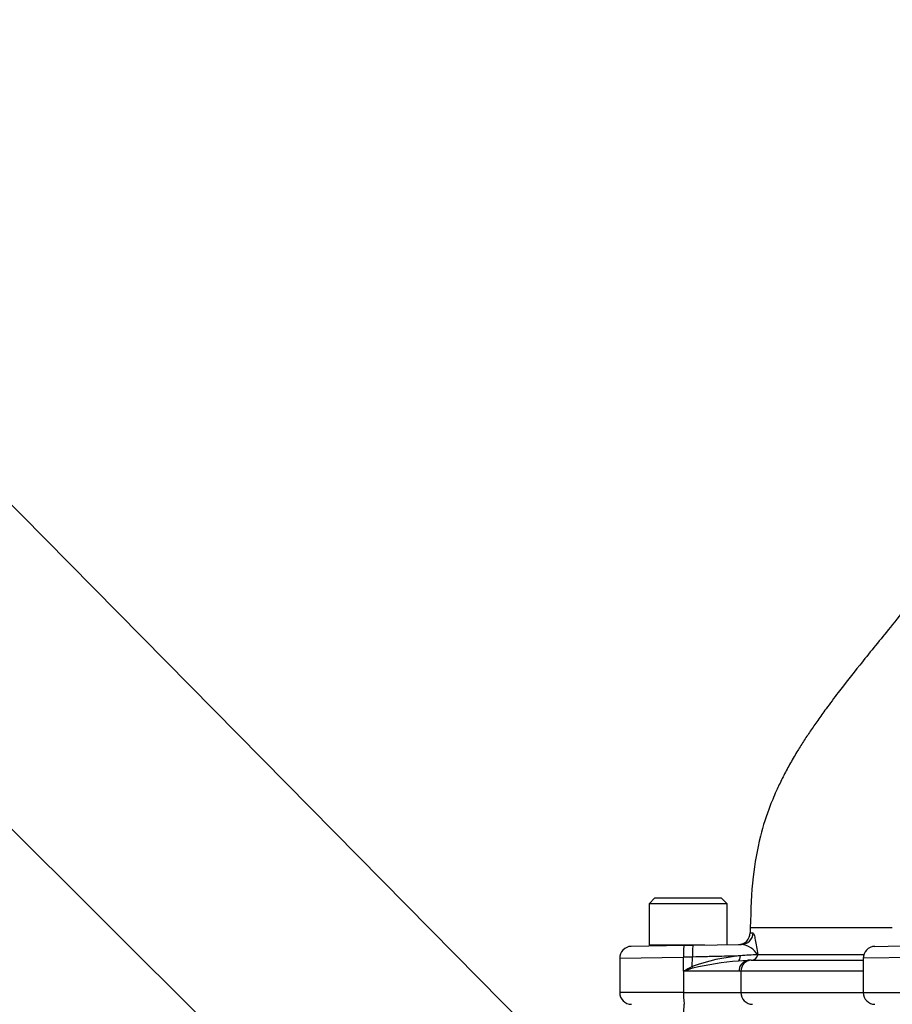
# Model space of a CAD drawing. Units: millimetres. Extents: x 0 to 594, y 0 to 420.
# Drawn here: x 288 to 306, y 222 to 243 of the extents above; entities that cross this region are included whole.
import ezdxf
from ezdxf import colors
from ezdxf.entities.mleader import LeaderData, LeaderLine
from ezdxf.enums import TextEntityAlignment as Align
from ezdxf.math import Vec2, Vec3

# ---------------------------------------------------------------- set-up
doc = ezdxf.new("R2010")
doc.units = ezdxf.units.MM
for name, color, linetype in [('Default', 7, 'Continuous'), ('II45-01-STD', 7, 'Continuous'), ('II45-04SHW-STD', 7, 'Continuous'), ('TSH-1', 7, 'Continuous')]:
    doc.layers.add(name, color=color, linetype=linetype)
doc.styles.add('SEACAD_Arial', font='arial.ttf')
doc.dimstyles.new('ISO-InstDr', dxfattribs={"dimtxt": 3.2, "dimasz": 4.48, "dimexe": 1.6, "dimexo": 1.6, "dimgap": 0.8, "dimtad": 1, "dimdec": 0, "dimlfac": 8, "dimzin": 0, "dimdsep": 46, "dimtxsty": 'SEACAD_Arial', "dimblk1": '_SE_FILLED', "dimblk2": '_SE_FILLED', "dimsah": 1, "dimcen": 1.6, "dimadec": 0, "dimazin": 0, "dimtfac": 0.5, "dimtofl": 0, "dimtmove": 0, "dimatfit": 3, "dimfxl": 1, "dimtzin": 0, "dimarcsym": 0})

# ---------------------------------------------------------------- blocks, each defined once
blk = doc.blocks.new('SE5')
at = {"layer": 'II45-01-STD', "color": 7, "linetype": 'Continuous'}
blk.add_arc((-2351.895, 263.145), 2654.042, 359.048723, 359.109636, dxfattribs=at)
at = {"layer": 'II45-04SHW-STD', "color": 7, "linetype": 'Continuous'}
for p, q in [((301.207, 224.16), (301.082, 224.035)), ((301.207, 224.16), (302.613, 224.16)), ((302.738, 224.035), (302.613, 224.16)), ((302.738, 224.035), (301.082, 224.035)), ((301.082, 224.035), (301.082, 223.16)), ((302.738, 223.168), (302.738, 224.035)), ((303.231, 223.529), (303.228, 223.417)), ((306.239, 223.528), (303.231, 223.528)), ((303.231, 223.528), (303.231, 223.528)), ((303.228, 223.416), (303.288, 223.417)), ((301.827, 223.152), (300.705, 223.132)), ((302.268, 223.16), (301.082, 223.16)), ((301.41, 223.16), (301.41, 223.145)), ((301.827, 223.152), (302.015, 223.155)), ((302.015, 223.155), (303.044, 223.173)), ((305.873, 223.132), (307.031, 223.153)), ((300.459, 222.882), (301.815, 222.902)), ((300.459, 222.882), (300.459, 222.153)), ((302.003, 222.905), (301.815, 222.902)), ((301.815, 222.603), (301.815, 222.902)), ((301.997, 222.703), (302.003, 222.905)), ((303.165, 222.835), (302.972, 222.819)), ((303.252, 222.841), (305.627, 222.841)), ((303.252, 222.841), (303.252, 222.841)), ((303.386, 222.955), (303.388, 222.954)), ((303.389, 222.963), (305.64, 222.963)), ((307.027, 222.903), (305.627, 222.882)), ((305.627, 222.882), (305.627, 222.153)), ((302.988, 222.603), (301.815, 222.603)), ((301.815, 222.603), (301.815, 222.153)), ((303.031, 222.604), (302.988, 222.603)), ((305.627, 222.604), (303.031, 222.604)), ((303.031, 222.604), (303.031, 222.153)), ((301.815, 222.153), (300.459, 222.153)), ((301.815, 222.153), (303.031, 222.153)), ((303.031, 222.153), (305.627, 222.153)), ((305.627, 222.153), (307.027, 222.153))]:
    blk.add_line(p, q, dxfattribs=at)
for centre, radius, start, end in [((302.978, 223.422), 0.25, 271, 359.4179), ((300.709, 222.882), 0.25, 91, 181.3246), ((302.999, 222.726), 0.449, 30.607, 84.3542), ((305.877, 222.882), 0.25, 91, 181.3797), ((303.357, 219), 3.945, 94.9022, 110.1629), ((303.657, 216.095), 6.866, 92.2617, 95.3229), ((303.306, 221.463), 1.379, 92.2636, 95.8766), ((303.262, 222.967), 0.126, 265.3583, 353.9731), ((303.259, 222.983), 0.132, 346.9961, 350.9761), ((308.105, 211.32), 12.919, 118.2161, 119.1392), ((312.975, 188.754), 35.642, 107.9083, 108.2473), ((303.369, 217.175), 5.658, 94.0297, 103.8484), ((300.709, 222.153), 0.25, 180, 270), ((305.877, 222.153), 0.25, 180, 270)]:
    blk.add_arc(centre, radius, start, end, dxfattribs=at)
for centre, major_axis, ratio, start_param, end_param in [((303.039, 223.423), (0.004, -0.25), 0.997207, 0, 1.527212), ((301.831, 222.902), (-0.004, 0.25), 0.065674, 0, 1.56965), ((302.019, 222.905), (-0.004, 0.25), 0.065674, 0, 1.56965), ((302.927, 222.933), (0.016, -0.124), 0.739165, 0.323768, 1.454886), ((303.216, 222.603), (0, 0.237), 0.960338, 0.224081, 1.570796), ((303.266, 222.604), (0, 0.237), 0.992963, 0.061531, 1.570796), ((301.989, 222.703), (0.059, -0.11), 0.057991, 1.222528, 1.539894), ((301.831, 222.153), (0, -0.25), 0.065684, 4.712389, 6.283185), ((303.279, 222.153), (0, -0.25), 0.992963, 4.712389, 6.283185)]:
    blk.add_ellipse(centre, major_axis=major_axis, ratio=ratio, start_param=start_param, end_param=end_param, dxfattribs=at)
for points, knots in [([(307.425, 231.497), (307.229, 231.227), (306.851, 230.707), (306.198, 229.894), (305.597, 229.155), (305.157, 228.599), (304.861, 228.205), (304.665, 227.933), (304.505, 227.702), (304.358, 227.479), (304.21, 227.242), (304.066, 226.993), (303.925, 226.73), (303.785, 226.44), (303.61, 226.026), (303.412, 225.413), (303.262, 224.526), (303.24, 223.924), (303.231, 223.528)], [0, 0, 0, 0, 0.099181, 0.225841, 0.330123, 0.410242, 0.456588, 0.489532, 0.519669, 0.548723, 0.576716, 0.610258, 0.642265, 0.673585, 0.714547, 0.788183, 0.882883, 1, 1, 1, 1]), ([(303.288, 223.417), (303.296, 223.417), (303.304, 223.401), (303.316, 223.362), (303.32, 223.346), (303.328, 223.311), (303.333, 223.291), (303.345, 223.227), (303.354, 223.178), (303.371, 223.074), (303.38, 223.019), (303.389, 222.963)], [0, 0, 0, 0, 0.25, 0.25, 0.375, 0.375, 0.5, 0.5, 0.75, 0.75, 1, 1, 1, 1]), ([(303.02, 222.931), (302.955, 222.929), (302.883, 222.927), (302.729, 222.923), (302.647, 222.921), (302.516, 222.918), (302.471, 222.917), (302.38, 222.915), (302.334, 222.914), (302.195, 222.91), (302.1, 222.908), (302.003, 222.905)], [0, 0, 0, 0, 0.25, 0.25, 0.5, 0.5, 0.625, 0.625, 0.75, 0.75, 1, 1, 1, 1])]:
    blk.add_open_spline(points, degree=3, knots=knots, dxfattribs=at)
blk = doc.blocks.new('DMBLK337')
at = {"layer": 'Default', "linetype": 'Continuous'}
for points in [[(288.64, 266.55), (284.16, 265.804), (288.64, 265.057)], [(314.18, 266.55), (314.18, 265.057), (318.66, 265.804)]]:
    blk.add_hatch(color=7, dxfattribs=at).paths.add_polyline_path(points)
at = {"layer": 'Default', "color": 7, "linetype": 'Continuous'}
for p, q in [((284.16, 196.316), (284.16, 267.404)), ((318.66, 241.253), (318.66, 267.404)), ((318.66, 265.804), (284.16, 265.804))]:
    blk.add_line(p, q, dxfattribs=at)
at = {"layer": 'Default', "color": 7, "linetype": 'Continuous', "style": 'SEACAD_Arial'}
for s, p in [('276', (294.975, 273.644)), ('(', (291.914, 269.804)), (')', (309.445, 269.804)), ('10.87"', (294.975, 269.804))]:
    blk.add_text(s, height=3.2, dxfattribs=at).set_placement(p, align=Align.TOP_LEFT)
blk = doc.blocks.new('_SE_FILLED')
at = {"color": 0}
blk.add_line((0, 0), (-1, 0), dxfattribs=at)
blk.add_solid([(0, 0), (-1, -0.1665), (-1, 0.1665), (0, 0)], dxfattribs=at)
blk = doc.blocks.new('DMBLK339')
at = {"layer": 'Default', "linetype": 'Continuous'}
for points in [[(277.452, 276.15), (272.972, 275.404), (277.452, 274.657)], [(314.18, 276.15), (314.18, 274.657), (318.66, 275.404)]]:
    blk.add_hatch(color=7, dxfattribs=at).paths.add_polyline_path(points)
at = {"layer": 'Default', "color": 7, "linetype": 'Continuous'}
for p, q in [((272.972, 221.191), (272.972, 277.004)), ((318.66, 241.253), (318.66, 277.004)), ((318.66, 275.404), (272.972, 275.404))]:
    blk.add_line(p, q, dxfattribs=at)
at = {"layer": 'Default', "color": 7, "linetype": 'Continuous', "style": 'SEACAD_Arial'}
for s, p in [('366', (289.381, 283.244)), ('(', (286.32, 279.404)), (')', (303.851, 279.404)), ('14.39"', (289.381, 279.404))]:
    blk.add_text(s, height=3.2, dxfattribs=at).set_placement(p, align=Align.TOP_LEFT)

msp = doc.modelspace()

# ---------------------------------------------------------------- block references
at = {"layer": 'TSH-1'}
msp.add_blockref('SE5', (0, 0), dxfattribs=at)

# ---------------------------------------------------------------- dimensions: what is measured, and where the dimension line sits
at = {"layer": 'Default', "color": 7, "linetype": 'Continuous'}
for base, p2, picture, middle in [((272.972, 275.404), (272.972, 219.591), 'DMBLK339', (295.816, 275.404)), ((284.16, 265.804), (284.16, 194.716), 'DMBLK337', (301.41, 265.804))]:
    dim = msp.add_linear_dim(base=base, p1=(318.66, 239.653), p2=p2, text='\\A1;<>', dimstyle='ISO-InstDr', override={"dimpost": '\\X'}, dxfattribs=at)
    dim.commit()
    dim.dimension.update_dxf_attribs({"geometry": picture, "text_midpoint": middle, "dimtype": 160})

# ---------------------------------------------------------------- leaders
ml = msp.add_multileader_mtext('Standard', dxfattribs=at)
ml.set_content('{\\pxsm0.9;\\fArial|b0||i0||c0|p34;\\W1.;DISPLAY WINDOW\\P}', color=256)
ml.set_leader_properties()
ml.build(insert=Vec2(0, 0))
ml.multileader.update_dxf_attribs({"dogleg_length": 9.6, "arrow_head_size": 4.48})
ctx = ml.context
ctx.base_point, ctx.char_height, ctx.arrow_head_size, ctx.landing_gap_size = Vec3(220.084, 248.533), 3.2, 4.48, 1.12
notes = []
notes.append((ctx, [(0, (1, 1, 0), (272.119, 248.133), (-1, 0), 9.6, [(0, [(305.466, 214.351)], 0, [])])]))
ctx.mtext.insert = Vec3(222.084, 249.761)
ml = msp.add_multileader_mtext('Standard', dxfattribs=at)
ml.set_content('{\\pxsm0.9;\\fArial|b0||i0||c0|p34;\\W1.;LOCAL/REMOTE/STOP\\PSWITCH\\P}', color=256)
ml.set_leader_properties()
ml.build(insert=Vec2(0, 0))
ml.multileader.update_dxf_attribs({"dogleg_length": 9.6, "arrow_head_size": 4.48})
ctx = ml.context
ctx.base_point, ctx.char_height, ctx.arrow_head_size, ctx.landing_gap_size = Vec3(212.508, 240.395), 3.2, 4.48, 1.12
notes.append((ctx, [(0, (1, 1, 0), (273.11, 239.995), (-1, 0), 9.6, [(0, [(310.353, 202.932)], 0, [])])]))
ctx.mtext.insert = Vec3(214.508, 241.623)
ml = msp.add_multileader_mtext('Standard', dxfattribs=at)
ml.set_content('{\\pxsm0.9;\\fArial|b0||i0||c0|p34;\\W1.;OPEN/CLOSE SWITCH\\P}', color=256)
ml.set_leader_properties()
ml.build(insert=Vec2(0, 0))
ml.multileader.update_dxf_attribs({"dogleg_length": 9.6, "arrow_head_size": 4.48})
ctx = ml.context
ctx.base_point, ctx.char_height, ctx.arrow_head_size, ctx.landing_gap_size = Vec3(213.417, 228.609), 3.2, 4.48, 1.12
notes.append((ctx, [(0, (1, 1, 0), (273.469, 228.209), (-1, 0), 9.6, [(0, [(300.538, 200.883)], 0, [])])]))
ctx.mtext.insert = Vec3(215.417, 229.837)
for ctx, leaders in notes:
    for number, flags, end, landing, length, lines in leaders:
        leader = LeaderData()
        leader.index, (leader.has_last_leader_line, leader.has_dogleg_vector, leader.attachment_direction) = number, flags
        leader.last_leader_point, leader.dogleg_vector, leader.dogleg_length = Vec3(end), Vec3(landing), length
        for number, points, colour, breaks in lines:
            line = LeaderLine()
            line.index, line.vertices, line.color, line.breaks = number, Vec3.list(points), colors.encode_raw_color(colour), breaks
            leader.lines.append(line)
        ctx.leaders.append(leader)

doc.saveas('drawing.dxf')
